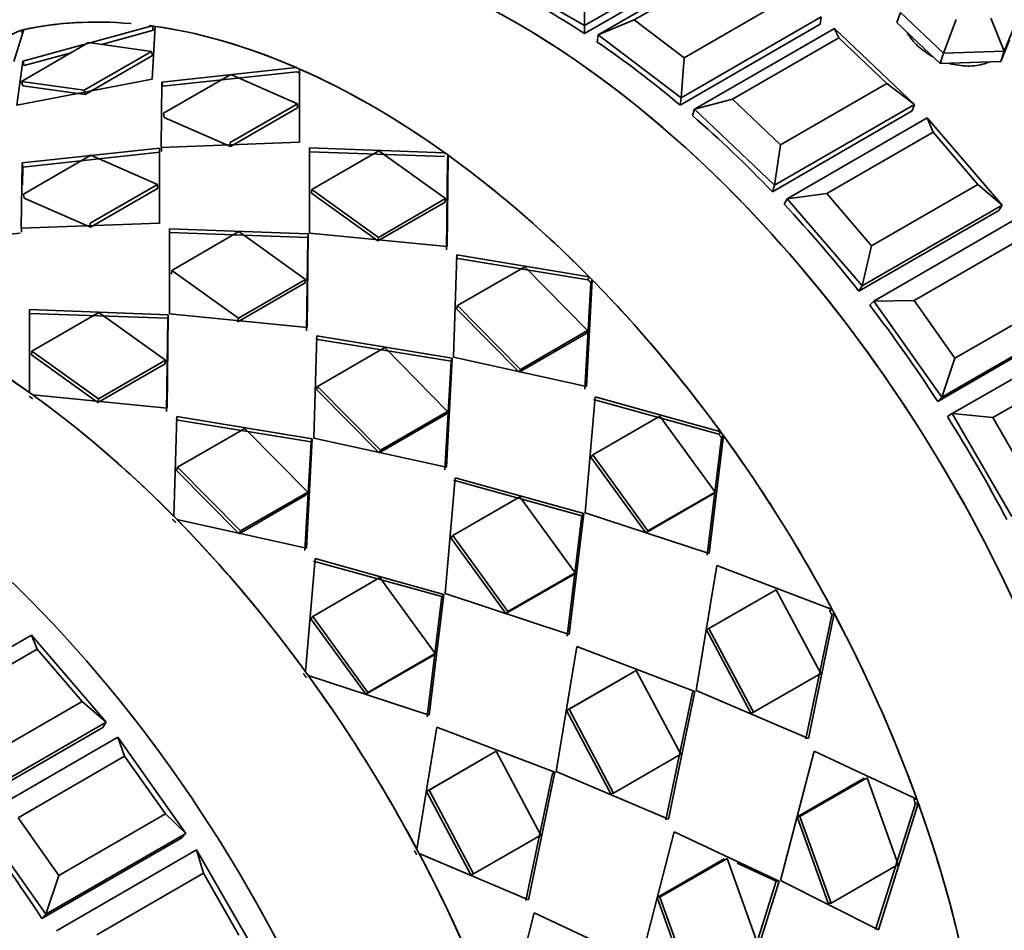
# Model space of a CAD drawing. Units: millimetres. Extents: x 0 to 1129, y 0 to 1478.
# Drawn here: x 271 to 296, y 292 to 315 of the extents above; entities that cross this region are included whole.
import ezdxf
from ezdxf import colors
from ezdxf.entities.mleader import LeaderData, LeaderLine
from ezdxf.math import Vec2, Vec3

# ---------------------------------------------------------------- set-up
doc = ezdxf.new("R2010")
doc.units = ezdxf.units.MM
doc.layers.add('DV7_Défaut', color=7, linetype='Continuous')
doc.layers.add('Défaut', color=7, linetype='Continuous')

# ---------------------------------------------------------------- blocks, each defined once
blk = doc.blocks.new('_DOT')
at = {"color": 0}
blk.add_line((0, 0), (-1, 0), dxfattribs=at)
at = {"color": 0, "const_width": 0.333}
blk.add_lwpolyline([(-0.1665, 0, 1), (0.1665, 0, 1)], format="xyb", close=True, dxfattribs=at)
blk = doc.blocks.new('SE6')
at = {"layer": 'DV7_Défaut', "color": 7, "linetype": 'Continuous', "lineweight": 35}
for p, q in [((288.735, 317.099), (285.2, 315.057)), ((285.2, 314.852), (288.735, 316.893)), ((285.2, 314.852), (288.735, 316.893)), ((285.547, 314.825), (289.083, 316.866)), ((289.144, 316.748), (286.457, 315.197)), ((285.2, 315.057), (283.079, 316.282)), ((285.2, 315.057), (285.2, 316.037)), ((287.714, 314.241), (290.401, 315.793)), ((293.179, 315.389), (293.092, 315.129)), ((294.266, 314.354), (293.179, 315.389)), ((296.246, 315.497), (295.8, 314.407)), ((286.457, 315.197), (285.547, 314.825)), ((286.457, 315.197), (287.714, 314.241)), ((287.615, 313.046), (291.15, 315.087)), ((287.615, 313.046), (291.15, 315.087)), ((291.178, 315.274), (287.642, 313.232)), ((291.178, 315.274), (291.15, 315.087)), ((293.092, 315.129), (293.635, 314.611)), ((294.266, 314.354), (294.589, 315.211)), ((295.8, 314.407), (295.465, 315.241)), ((267.908, 313.516), (270.967, 314.938)), ((267.908, 313.516), (270.967, 314.938)), ((271.035, 314.953), (270.788, 314.149)), ((271.035, 314.953), (270.788, 314.149)), ((270.967, 314.938), (271.004, 314.854)), ((270.967, 314.938), (271.004, 314.854)), ((271.011, 314.155), (274.283, 315.046)), ((271.011, 314.155), (274.283, 315.046)), ((273.003, 314.579), (274.313, 314.937)), ((273.003, 314.579), (274.313, 314.937)), ((274.283, 315.046), (274.313, 314.937)), ((274.283, 315.046), (274.313, 314.937)), ((274.36, 315.035), (274.284, 313.699)), ((274.36, 315.035), (274.284, 313.699)), ((285.2, 315.057), (285.2, 314.852)), ((287.981, 312.943), (291.517, 314.984)), ((291.517, 314.984), (293.534, 313.062)), ((291.627, 314.745), (291.517, 314.984)), ((270.979, 313.645), (272.676, 314.625)), ((270.979, 313.645), (272.676, 314.625)), ((272.676, 314.625), (274.263, 314.403)), ((272.676, 314.625), (274.263, 314.403)), ((285.547, 314.825), (285.519, 314.639)), ((287.642, 313.232), (285.547, 314.825)), ((291.627, 314.745), (288.94, 313.194)), ((292.838, 313.592), (291.627, 314.745)), ((293.635, 314.611), (294.179, 314.093)), ((295.712, 314.147), (295.935, 314.692)), ((271.05, 314.046), (272.232, 314.368)), ((271.05, 314.046), (272.232, 314.368)), ((274.263, 314.403), (272.566, 313.424)), ((274.263, 314.403), (272.566, 313.424)), ((274.288, 314.295), (274.263, 314.403)), ((274.288, 314.295), (274.263, 314.403)), ((294.266, 314.354), (294.179, 314.093)), ((295.8, 314.407), (294.266, 314.354)), ((295.8, 314.407), (295.712, 314.147)), ((270.862, 313.043), (271.011, 314.155)), ((270.862, 313.043), (271.011, 314.155)), ((271.05, 314.046), (271.011, 314.155)), ((271.05, 314.046), (271.011, 314.155)), ((274.288, 314.295), (272.591, 313.315)), ((274.288, 314.295), (272.591, 313.315)), ((287.642, 313.232), (287.714, 314.241)), ((294.179, 314.093), (294.945, 314.12)), ((294.945, 314.12), (295.712, 314.147)), ((274.528, 313.627), (277.922, 313.992)), ((274.528, 313.627), (277.922, 313.992)), ((274.548, 313.521), (277.932, 313.889)), ((274.548, 313.521), (277.932, 313.889)), ((278.003, 313.957), (278.003, 312.108)), ((278.003, 313.957), (278.003, 312.108)), ((274.284, 313.699), (270.862, 313.043)), ((274.284, 313.699), (270.862, 313.043)), ((271.013, 313.535), (270.979, 313.645)), ((272.566, 313.424), (270.979, 313.645)), ((271.013, 313.535), (270.979, 313.645)), ((272.566, 313.424), (270.979, 313.645)), ((274.504, 311.978), (274.528, 313.627)), ((274.504, 311.978), (274.528, 313.627)), ((274.548, 313.521), (274.528, 313.627)), ((274.548, 313.521), (274.528, 313.627)), ((274.566, 312.838), (276.263, 313.818)), ((274.566, 312.838), (276.263, 313.818)), ((276.263, 313.818), (277.947, 313.081)), ((276.263, 313.818), (277.947, 313.081)), ((290.151, 312.041), (292.838, 313.592)), ((293.534, 313.062), (292.838, 313.592)), ((272.591, 313.315), (271.013, 313.535)), ((272.591, 313.315), (271.013, 313.535)), ((272.591, 313.315), (272.566, 313.424)), ((272.591, 313.315), (272.566, 313.424)), ((287.642, 313.232), (287.615, 313.046)), ((288.94, 313.194), (287.981, 312.943)), ((288.94, 313.194), (290.151, 312.041)), ((277.947, 313.081), (276.25, 312.102)), ((277.947, 313.081), (276.25, 312.102)), ((277.953, 312.98), (276.256, 312.001)), ((277.953, 312.98), (276.256, 312.001)), ((277.953, 312.98), (277.947, 313.081)), ((277.953, 312.98), (277.947, 313.081)), ((287.981, 312.943), (287.926, 312.779)), ((289.999, 311.021), (287.981, 312.943)), ((289.944, 310.858), (293.479, 312.899)), ((289.944, 310.858), (293.479, 312.899)), ((293.534, 313.062), (289.999, 311.021)), ((293.534, 313.062), (293.479, 312.899)), ((274.58, 312.733), (274.566, 312.838)), ((274.58, 312.733), (274.566, 312.838)), ((276.256, 312.001), (274.58, 312.733)), ((276.256, 312.001), (274.58, 312.733)), ((290.321, 310.681), (293.856, 312.722)), ((293.856, 312.722), (295.746, 310.519)), ((294.003, 312.362), (293.856, 312.722)), ((294.003, 312.362), (291.316, 310.811)), ((295.137, 311.04), (294.003, 312.362)), ((278.003, 312.108), (274.504, 311.978)), ((278.003, 312.108), (274.504, 311.978)), ((276.256, 312.001), (276.25, 312.102)), ((276.256, 312.001), (276.25, 312.102)), ((274.468, 311.957), (270.993, 311.586)), ((274.468, 311.957), (270.993, 311.586)), ((274.478, 311.854), (271.012, 311.479)), ((274.478, 311.854), (271.012, 311.479)), ((274.467, 310.067), (274.468, 311.957)), ((274.467, 310.067), (274.468, 311.957)), ((274.514, 311.874), (274.516, 311.978)), ((278.254, 309.812), (278.255, 311.963)), ((278.254, 309.812), (278.255, 311.963)), ((278.254, 311.865), (281.662, 311.747)), ((278.254, 311.865), (281.662, 311.747)), ((278.255, 311.963), (281.672, 311.839)), ((278.255, 311.963), (281.672, 311.839)), ((278.31, 310.912), (280.007, 311.892)), ((278.31, 310.912), (280.007, 311.892)), ((280.007, 311.892), (281.692, 310.683)), ((280.007, 311.892), (281.692, 310.683)), ((289.999, 311.021), (290.151, 312.041)), ((272.727, 311.777), (271.03, 310.797)), ((272.727, 311.777), (271.03, 310.797)), ((274.412, 311.04), (272.727, 311.777)), ((274.412, 311.04), (272.727, 311.777)), ((281.672, 311.839), (281.67, 311.817)), ((281.672, 311.839), (281.67, 311.817)), ((281.743, 311.689), (281.71, 309.386)), ((281.743, 311.689), (281.71, 309.386)), ((281.754, 311.78), (281.729, 309.47)), ((281.754, 311.78), (281.729, 309.47)), ((281.743, 311.689), (281.754, 311.78)), ((281.743, 311.689), (281.754, 311.78)), ((270.993, 311.586), (270.968, 309.936)), ((270.993, 311.586), (270.968, 309.936)), ((271.012, 311.479), (270.993, 311.586)), ((271.012, 311.479), (270.993, 311.586)), ((271.012, 311.479), (271.003, 311.032)), ((271.012, 311.479), (271.003, 311.032)), ((272.715, 310.06), (274.412, 311.04)), ((272.715, 310.06), (274.412, 311.04)), ((272.72, 309.959), (274.417, 310.939)), ((272.72, 309.959), (274.417, 310.939)), ((274.417, 310.939), (274.412, 311.04)), ((274.417, 310.939), (274.412, 311.04)), ((278.305, 310.818), (278.31, 310.912)), ((278.305, 310.818), (278.31, 310.912)), ((279.995, 309.703), (278.31, 310.912)), ((279.995, 309.703), (278.31, 310.912)), ((289.999, 311.021), (289.944, 310.858)), ((292.45, 309.489), (295.137, 311.04)), ((295.746, 310.519), (295.137, 311.04)), ((271.045, 310.692), (271.03, 310.797)), ((271.045, 310.692), (271.03, 310.797)), ((271.045, 310.692), (272.72, 309.959)), ((271.045, 310.692), (272.72, 309.959)), ((279.98, 309.616), (278.305, 310.818)), ((279.98, 309.616), (278.305, 310.818)), ((281.692, 310.683), (279.995, 309.703)), ((281.692, 310.683), (279.995, 309.703)), ((281.677, 310.595), (281.692, 310.683)), ((281.677, 310.595), (281.692, 310.683)), ((290.321, 310.681), (290.24, 310.545)), ((291.316, 310.811), (290.321, 310.681)), ((292.211, 308.478), (290.321, 310.681)), ((291.316, 310.811), (292.45, 309.489)), ((281.677, 310.595), (279.98, 309.616)), ((281.677, 310.595), (279.98, 309.616)), ((292.13, 308.342), (295.666, 310.383)), ((292.13, 308.342), (295.666, 310.383)), ((295.746, 310.519), (292.211, 308.478)), ((295.746, 310.519), (295.666, 310.383)), ((292.508, 308.096), (296.044, 310.137)), ((270.968, 309.936), (274.467, 310.067)), ((270.968, 309.936), (274.467, 310.067)), ((270.981, 309.937), (270.978, 309.833)), ((272.72, 309.959), (272.715, 310.06)), ((272.72, 309.959), (272.715, 310.06)), ((274.719, 309.922), (274.718, 307.771)), ((274.719, 309.922), (274.718, 307.771)), ((278.218, 309.792), (274.719, 309.922)), ((278.218, 309.792), (274.719, 309.922)), ((267.477, 309.438), (270.943, 309.813)), ((267.477, 309.438), (270.943, 309.813)), ((278.208, 309.7), (274.719, 309.824)), ((278.208, 309.7), (274.719, 309.824)), ((276.472, 309.851), (274.775, 308.871)), ((276.472, 309.851), (274.775, 308.871)), ((278.156, 308.642), (276.472, 309.851)), ((278.156, 308.642), (276.472, 309.851)), ((278.174, 307.345), (278.208, 309.7)), ((278.174, 307.345), (278.208, 309.7)), ((278.194, 307.429), (278.218, 309.792)), ((278.194, 307.429), (278.218, 309.792)), ((278.208, 309.7), (278.218, 309.792)), ((278.208, 309.7), (278.218, 309.792)), ((281.729, 309.47), (278.254, 309.812)), ((281.729, 309.47), (278.254, 309.812)), ((279.98, 309.616), (279.995, 309.703)), ((279.98, 309.616), (279.995, 309.703)), ((296.212, 309.659), (293.525, 308.107)), ((292.211, 308.478), (292.45, 309.489)), ((281.895, 306.674), (281.974, 309.259)), ((281.895, 306.674), (281.974, 309.259)), ((281.953, 309.176), (285.286, 308.635)), ((281.953, 309.176), (285.286, 308.635)), ((281.974, 309.259), (285.316, 308.71)), ((281.974, 309.259), (285.316, 308.71)), ((274.769, 308.777), (274.775, 308.871)), ((274.769, 308.777), (274.775, 308.871)), ((274.775, 308.871), (276.459, 307.662)), ((274.775, 308.871), (276.459, 307.662)), ((281.995, 307.979), (283.692, 308.959)), ((281.995, 307.979), (283.692, 308.959)), ((283.692, 308.959), (285.279, 307.348)), ((283.692, 308.959), (285.279, 307.348)), ((276.459, 307.662), (278.156, 308.642)), ((276.459, 307.662), (278.156, 308.642)), ((278.142, 308.554), (278.156, 308.642)), ((278.142, 308.554), (278.156, 308.642)), ((285.393, 308.632), (285.246, 305.936)), ((285.393, 308.632), (285.246, 305.936)), ((285.316, 308.71), (285.286, 308.635)), ((285.316, 308.71), (285.286, 308.635)), ((285.362, 308.558), (285.393, 308.632)), ((285.362, 308.558), (285.393, 308.632)), ((276.445, 307.574), (278.142, 308.554)), ((276.445, 307.574), (278.142, 308.554)), ((285.362, 308.558), (285.208, 305.872)), ((285.362, 308.558), (285.208, 305.872)), ((292.211, 308.478), (292.13, 308.342)), ((294.555, 306.649), (297.242, 308.2)), ((271.183, 305.783), (271.184, 307.88)), ((271.183, 305.783), (271.184, 307.88)), ((271.184, 307.88), (274.683, 307.751)), ((271.184, 307.88), (274.683, 307.751)), ((281.969, 307.901), (281.995, 307.979)), ((281.969, 307.901), (281.995, 307.979)), ((283.547, 306.299), (281.969, 307.901)), ((283.547, 306.299), (281.969, 307.901)), ((283.582, 306.368), (281.995, 307.979)), ((283.582, 306.368), (281.995, 307.979)), ((292.508, 308.096), (292.404, 307.99)), ((293.525, 308.107), (292.508, 308.096)), ((294.224, 305.665), (292.508, 308.096)), ((293.525, 308.107), (294.555, 306.649)), ((271.183, 307.783), (274.673, 307.659)), ((271.183, 307.783), (274.673, 307.659)), ((271.239, 306.83), (272.936, 307.81)), ((271.239, 306.83), (272.936, 307.81)), ((272.936, 307.81), (274.621, 306.601)), ((272.936, 307.81), (274.621, 306.601)), ((274.673, 307.659), (274.639, 305.303)), ((274.673, 307.659), (274.639, 305.303)), ((274.683, 307.751), (274.658, 305.387)), ((274.683, 307.751), (274.658, 305.387)), ((274.673, 307.659), (274.683, 307.751)), ((274.673, 307.659), (274.683, 307.751)), ((274.718, 307.771), (278.194, 307.429)), ((274.718, 307.771), (278.194, 307.429)), ((276.445, 307.574), (276.459, 307.662)), ((276.445, 307.574), (276.459, 307.662)), ((297.76, 307.707), (294.224, 305.665)), ((294.12, 305.56), (297.655, 307.601)), ((294.12, 305.56), (297.655, 307.601)), ((278.438, 307.218), (278.36, 304.633)), ((278.438, 307.218), (278.36, 304.633)), ((281.83, 306.579), (278.417, 307.135)), ((281.83, 306.579), (278.417, 307.135)), ((281.86, 306.653), (278.438, 307.218)), ((281.86, 306.653), (278.438, 307.218)), ((285.244, 307.279), (283.547, 306.299)), ((285.244, 307.279), (283.547, 306.299)), ((285.279, 307.348), (283.582, 306.368)), ((285.279, 307.348), (283.582, 306.368)), ((285.244, 307.279), (285.279, 307.348)), ((285.244, 307.279), (285.279, 307.348)), ((294.489, 305.251), (298.025, 307.292)), ((280.157, 306.918), (278.46, 305.938)), ((280.157, 306.918), (278.46, 305.938)), ((281.743, 305.307), (280.157, 306.918)), ((281.743, 305.307), (280.157, 306.918)), ((271.234, 306.735), (271.239, 306.83)), ((271.234, 306.735), (271.239, 306.83)), ((272.909, 305.533), (271.234, 306.735)), ((272.909, 305.533), (271.234, 306.735)), ((272.924, 305.621), (271.239, 306.83)), ((272.924, 305.621), (271.239, 306.83)), ((281.711, 303.895), (281.86, 306.653)), ((281.711, 303.895), (281.86, 306.653)), ((281.83, 306.579), (281.86, 306.653)), ((281.83, 306.579), (281.86, 306.653)), ((285.246, 305.936), (281.895, 306.674)), ((285.246, 305.936), (281.895, 306.674)), ((294.224, 305.665), (294.555, 306.649)), ((298.2, 306.701), (295.513, 305.15)), ((274.606, 306.513), (272.909, 305.533)), ((274.606, 306.513), (272.909, 305.533)), ((274.621, 306.601), (272.924, 305.621)), ((274.621, 306.601), (272.924, 305.621)), ((274.606, 306.513), (274.621, 306.601)), ((274.606, 306.513), (274.621, 306.601)), ((281.672, 303.83), (281.83, 306.579)), ((281.672, 303.83), (281.83, 306.579)), ((283.547, 306.299), (283.582, 306.368)), ((283.547, 306.299), (283.582, 306.368)), ((278.434, 305.86), (278.46, 305.938)), ((278.434, 305.86), (278.46, 305.938)), ((278.46, 305.938), (280.046, 304.327)), ((278.46, 305.938), (280.046, 304.327)), ((274.658, 305.387), (271.265, 305.724)), ((274.658, 305.387), (271.265, 305.724)), ((278.434, 305.86), (280.012, 304.257)), ((278.434, 305.86), (280.012, 304.257)), ((285.216, 302.744), (285.47, 305.672)), ((285.216, 302.744), (285.47, 305.672)), ((285.47, 305.672), (288.641, 304.788)), ((285.47, 305.672), (288.641, 304.788)), ((294.224, 305.665), (294.12, 305.56)), ((272.909, 305.533), (272.924, 305.621)), ((272.909, 305.533), (272.924, 305.621)), ((285.429, 305.609), (288.593, 304.735)), ((285.429, 305.609), (288.593, 304.735)), ((274.827, 302.654), (274.903, 305.176)), ((274.827, 302.654), (274.903, 305.176)), ((274.903, 305.176), (278.324, 304.612)), ((274.903, 305.176), (278.324, 304.612)), ((280.012, 304.257), (281.709, 305.237)), ((280.012, 304.257), (281.709, 305.237)), ((280.046, 304.327), (281.743, 305.307)), ((280.046, 304.327), (281.743, 305.307)), ((281.709, 305.237), (281.743, 305.307)), ((281.709, 305.237), (281.743, 305.307)), ((285.406, 304.21), (287.103, 305.19)), ((285.406, 304.21), (287.103, 305.19)), ((287.103, 305.19), (288.5, 303.27)), ((287.103, 305.19), (288.5, 303.27)), ((294.489, 305.251), (294.364, 305.179)), ((294.364, 305.179), (294.489, 305.251)), ((294.364, 305.179), (294.489, 305.251)), ((295.989, 302.653), (294.489, 305.251)), ((295.513, 305.15), (294.489, 305.251)), ((295.513, 305.15), (296.413, 303.591)), ((274.882, 305.094), (278.294, 304.538)), ((274.882, 305.094), (278.294, 304.538)), ((274.924, 303.897), (276.621, 304.877)), ((274.924, 303.897), (276.621, 304.877)), ((276.621, 304.877), (278.208, 303.266)), ((276.621, 304.877), (278.208, 303.266)), ((288.66, 304.642), (288.294, 301.672)), ((288.66, 304.642), (288.294, 301.672)), ((288.709, 304.695), (288.35, 301.714)), ((288.709, 304.695), (288.35, 301.714)), ((288.641, 304.788), (288.593, 304.735)), ((288.641, 304.788), (288.593, 304.735)), ((288.66, 304.642), (288.709, 304.695)), ((288.66, 304.642), (288.709, 304.695)), ((278.294, 304.538), (278.137, 301.789)), ((278.294, 304.538), (278.137, 301.789)), ((278.324, 304.612), (278.175, 301.854)), ((278.324, 304.612), (278.175, 301.854)), ((278.294, 304.538), (278.324, 304.612)), ((278.294, 304.538), (278.324, 304.612)), ((278.36, 304.633), (281.711, 303.895)), ((278.36, 304.633), (281.711, 303.895)), ((280.012, 304.257), (280.046, 304.327)), ((280.012, 304.257), (280.046, 304.327)), ((285.361, 304.152), (285.406, 304.21)), ((285.361, 304.152), (285.406, 304.21)), ((286.751, 302.243), (285.361, 304.152)), ((286.751, 302.243), (285.361, 304.152)), ((286.802, 302.29), (285.406, 304.21)), ((286.802, 302.29), (285.406, 304.21)), ((274.898, 303.818), (274.924, 303.897)), ((274.898, 303.818), (274.924, 303.897)), ((276.511, 302.286), (274.924, 303.897)), ((276.511, 302.286), (274.924, 303.897)), ((276.476, 302.216), (274.898, 303.818)), ((276.476, 302.216), (274.898, 303.818)), ((281.934, 303.631), (281.68, 300.703)), ((281.934, 303.631), (281.68, 300.703)), ((285.132, 302.671), (281.894, 303.568)), ((285.132, 302.671), (281.894, 303.568)), ((285.18, 302.724), (281.934, 303.631)), ((285.18, 302.724), (281.934, 303.631)), ((278.173, 303.196), (276.476, 302.216)), ((278.173, 303.196), (276.476, 302.216)), ((278.208, 303.266), (276.511, 302.286)), ((278.208, 303.266), (276.511, 302.286)), ((278.173, 303.196), (278.208, 303.266)), ((278.173, 303.196), (278.208, 303.266)), ((283.567, 303.149), (281.87, 302.169)), ((283.567, 303.149), (281.87, 302.169)), ((284.964, 301.229), (283.567, 303.149)), ((284.964, 301.229), (283.567, 303.149)), ((288.448, 303.223), (286.751, 302.243)), ((288.448, 303.223), (286.751, 302.243)), ((288.5, 303.27), (286.802, 302.29)), ((288.5, 303.27), (286.802, 302.29)), ((288.448, 303.223), (288.5, 303.27)), ((288.448, 303.223), (288.5, 303.27)), ((284.759, 299.631), (285.132, 302.671)), ((284.759, 299.631), (285.132, 302.671)), ((284.814, 299.672), (285.18, 302.724)), ((284.814, 299.672), (285.18, 302.724)), ((285.132, 302.671), (285.18, 302.724)), ((285.132, 302.671), (285.18, 302.724)), ((288.35, 301.714), (285.216, 302.744)), ((288.35, 301.714), (285.216, 302.744)), ((278.175, 301.854), (274.904, 302.576)), ((278.175, 301.854), (274.904, 302.576)), ((276.476, 302.216), (276.511, 302.286)), ((276.476, 302.216), (276.511, 302.286)), ((281.826, 302.111), (281.87, 302.169)), ((281.826, 302.111), (281.87, 302.169)), ((281.87, 302.169), (283.267, 300.249)), ((281.87, 302.169), (283.267, 300.249)), ((286.751, 302.243), (286.802, 302.29)), ((286.751, 302.243), (286.802, 302.29)), ((281.826, 302.111), (283.215, 300.202)), ((281.826, 302.111), (283.215, 300.202)), ((278.152, 298.732), (278.398, 301.59)), ((278.152, 298.732), (278.398, 301.59)), ((278.358, 301.527), (281.597, 300.63)), ((278.358, 301.527), (281.597, 300.63)), ((278.398, 301.59), (281.645, 300.682)), ((278.398, 301.59), (281.645, 300.682)), ((288.023, 298.252), (288.539, 301.412)), ((288.023, 298.252), (288.539, 301.412)), ((288.539, 301.412), (291.455, 300.3)), ((288.539, 301.412), (291.455, 300.3)), ((283.215, 300.202), (284.912, 301.181)), ((283.215, 300.202), (284.912, 301.181)), ((283.267, 300.249), (284.964, 301.229)), ((283.267, 300.249), (284.964, 301.229)), ((284.912, 301.181), (284.964, 301.229)), ((284.912, 301.181), (284.964, 301.229)), ((278.335, 300.127), (280.032, 301.107)), ((278.335, 300.127), (280.032, 301.107)), ((280.032, 301.107), (281.428, 299.188)), ((280.032, 301.107), (281.428, 299.188)), ((281.645, 300.682), (281.279, 297.631)), ((281.645, 300.682), (281.279, 297.631)), ((281.597, 300.63), (281.645, 300.682)), ((281.597, 300.63), (281.645, 300.682)), ((281.68, 300.703), (284.814, 299.672)), ((281.68, 300.703), (284.814, 299.672)), ((288.284, 299.789), (289.981, 300.769)), ((288.284, 299.789), (289.981, 300.769)), ((288.344, 299.823), (290.041, 300.803)), ((288.344, 299.823), (290.041, 300.803)), ((289.981, 300.769), (290.041, 300.803)), ((289.981, 300.769), (290.041, 300.803)), ((290.041, 300.803), (291.167, 298.686)), ((290.041, 300.803), (291.167, 298.686)), ((281.597, 300.63), (281.223, 297.589)), ((281.597, 300.63), (281.223, 297.589)), ((283.215, 300.202), (283.267, 300.249)), ((283.215, 300.202), (283.267, 300.249)), ((291.445, 300.17), (290.79, 297.031)), ((291.445, 300.17), (290.79, 297.031)), ((291.509, 300.198), (290.859, 297.047)), ((291.509, 300.198), (290.859, 297.047)), ((291.455, 300.3), (291.391, 300.272)), ((291.455, 300.3), (291.391, 300.272)), ((291.445, 300.17), (291.509, 300.198)), ((291.445, 300.17), (291.509, 300.198)), ((278.29, 300.07), (278.335, 300.127)), ((278.29, 300.07), (278.335, 300.127)), ((279.679, 298.16), (278.29, 300.07)), ((279.679, 298.16), (278.29, 300.07)), ((279.731, 298.208), (278.335, 300.127)), ((279.731, 298.208), (278.335, 300.127)), ((288.284, 299.789), (288.344, 299.823)), ((288.284, 299.789), (288.344, 299.823)), ((289.403, 297.684), (288.284, 299.789)), ((289.403, 297.684), (288.284, 299.789)), ((289.47, 297.706), (288.344, 299.823)), ((289.47, 297.706), (288.344, 299.823)), ((267.693, 297.617), (271.229, 299.658)), ((271.229, 299.658), (273.119, 297.455)), ((271.375, 299.298), (271.229, 299.658)), ((271.375, 299.298), (268.688, 297.747)), ((272.509, 297.976), (271.375, 299.298)), ((281.428, 299.188), (279.731, 298.208)), ((281.428, 299.188), (279.731, 298.208)), ((281.377, 299.14), (281.428, 299.188)), ((281.377, 299.14), (281.428, 299.188)), ((285.003, 299.371), (284.487, 296.211)), ((285.003, 299.371), (284.487, 296.211)), ((287.987, 298.231), (285.003, 299.371)), ((287.987, 298.231), (285.003, 299.371)), ((281.377, 299.14), (279.679, 298.16)), ((281.377, 299.14), (279.679, 298.16)), ((286.446, 298.727), (284.748, 297.748)), ((286.446, 298.727), (284.748, 297.748)), ((286.446, 298.727), (286.506, 298.761)), ((286.446, 298.727), (286.506, 298.761)), ((287.631, 296.645), (286.506, 298.761)), ((287.631, 296.645), (286.506, 298.761)), ((291.167, 298.686), (289.47, 297.706)), ((291.167, 298.686), (289.47, 297.706)), ((281.279, 297.631), (278.22, 298.639)), ((281.279, 297.631), (278.22, 298.639)), ((286.221, 298.597), (284.809, 297.782)), ((286.221, 298.597), (284.809, 297.782)), ((279.679, 298.16), (279.731, 298.208)), ((279.679, 298.16), (279.731, 298.208)), ((287.254, 294.989), (287.924, 298.203)), ((287.254, 294.989), (287.924, 298.203)), ((287.324, 295.006), (287.987, 298.231)), ((287.324, 295.006), (287.987, 298.231)), ((287.924, 298.203), (287.987, 298.231)), ((287.924, 298.203), (287.987, 298.231)), ((290.859, 297.047), (288.023, 298.252)), ((290.859, 297.047), (288.023, 298.252)), ((269.822, 296.425), (272.509, 297.976)), ((273.119, 297.455), (272.509, 297.976)), ((284.748, 297.748), (284.809, 297.782)), ((284.748, 297.748), (284.809, 297.782)), ((284.748, 297.748), (285.868, 295.643)), ((284.748, 297.748), (285.868, 295.643)), ((284.809, 297.782), (285.934, 295.665)), ((284.809, 297.782), (285.934, 295.665)), ((289.403, 297.684), (289.47, 297.706)), ((289.403, 297.684), (289.47, 297.706)), ((273.119, 297.455), (269.583, 295.414)), ((273.119, 297.455), (273.038, 297.319)), ((269.503, 295.278), (273.038, 297.319)), ((269.503, 295.278), (273.038, 297.319)), ((280.966, 294.244), (281.467, 297.329)), ((280.966, 294.244), (281.467, 297.329)), ((281.467, 297.329), (284.452, 296.19)), ((281.467, 297.329), (284.452, 296.19)), ((269.881, 295.032), (273.416, 297.073)), ((273.416, 297.073), (275.132, 294.643)), ((273.585, 296.595), (273.416, 297.073)), ((281.213, 295.706), (282.91, 296.686)), ((281.273, 295.74), (282.97, 296.72)), ((281.273, 295.74), (282.97, 296.72)), ((282.91, 296.686), (282.97, 296.72)), ((282.91, 296.686), (282.97, 296.72)), ((282.97, 296.72), (284.096, 294.604)), ((282.97, 296.72), (284.096, 294.604)), ((290.153, 293.458), (291.003, 296.725)), ((290.153, 293.458), (291.003, 296.725)), ((291.003, 296.725), (293.593, 295.508)), ((291.003, 296.725), (293.593, 295.508)), ((273.585, 296.595), (270.898, 295.043)), ((274.614, 295.136), (273.585, 296.595)), ((281.213, 295.706), (282.625, 296.522)), ((285.934, 295.665), (287.631, 296.645)), ((285.934, 295.665), (287.631, 296.645)), ((284.452, 296.19), (283.788, 292.964)), ((284.452, 296.19), (283.788, 292.964)), ((284.388, 296.162), (284.452, 296.19)), ((284.388, 296.162), (284.452, 296.19)), ((284.487, 296.211), (287.324, 295.006)), ((284.487, 296.211), (287.324, 295.006)), ((284.388, 296.162), (283.719, 292.948)), ((284.388, 296.162), (283.719, 292.948)), ((290.567, 295.065), (292.264, 296.045)), ((290.567, 295.065), (292.264, 296.045)), ((290.64, 295.073), (292.337, 296.053)), ((290.64, 295.073), (292.337, 296.053)), ((292.337, 296.053), (293.126, 293.863)), ((292.337, 296.053), (293.126, 293.863)), ((281.213, 295.706), (281.273, 295.74)), ((281.213, 295.706), (281.273, 295.74)), ((282.332, 293.601), (281.213, 295.706)), ((282.332, 293.601), (281.213, 295.706)), ((282.399, 293.624), (281.273, 295.74)), ((282.399, 293.624), (281.273, 295.74)), ((285.868, 295.643), (285.934, 295.665)), ((285.868, 295.643), (285.934, 295.665)), ((293.593, 295.508), (293.518, 295.506)), ((293.593, 295.508), (293.518, 295.506)), ((293.556, 295.4), (292.55, 292.217)), ((293.556, 295.4), (292.55, 292.217)), ((293.631, 295.402), (292.629, 292.207)), ((293.631, 295.402), (292.629, 292.207)), ((293.556, 295.4), (293.631, 295.402)), ((293.556, 295.4), (293.631, 295.402)), ((271.597, 292.601), (269.881, 295.032)), ((270.898, 295.043), (271.927, 293.585)), ((271.927, 293.585), (274.614, 295.136)), ((275.132, 294.643), (274.614, 295.136)), ((290.567, 295.065), (290.64, 295.073)), ((290.567, 295.065), (290.64, 295.073)), ((291.351, 292.887), (290.567, 295.065)), ((291.351, 292.887), (290.567, 295.065)), ((291.429, 292.883), (290.64, 295.073)), ((291.429, 292.883), (290.64, 295.073)), ((271.492, 292.496), (275.028, 294.537)), ((271.492, 292.496), (275.028, 294.537)), ((275.132, 294.643), (271.597, 292.601)), ((275.132, 294.643), (275.028, 294.537)), ((284.096, 294.604), (282.399, 293.624)), ((284.096, 294.604), (282.399, 293.624)), ((287.467, 294.684), (286.618, 291.417)), ((287.467, 294.684), (286.618, 291.417)), ((290.118, 293.438), (287.467, 294.684)), ((290.118, 293.438), (287.467, 294.684)), ((271.862, 292.187), (275.397, 294.228)), ((275.397, 294.228), (276.897, 291.63)), ((275.573, 293.637), (275.397, 294.228)), ((283.788, 292.964), (281.02, 294.142)), ((283.788, 292.964), (281.02, 294.142)), ((288.729, 294.004), (287.031, 293.024)), ((288.729, 294.004), (287.031, 293.024)), ((288.801, 294.012), (287.104, 293.032)), ((288.801, 294.012), (287.104, 293.032)), ((289.59, 291.821), (288.801, 294.012)), ((289.59, 291.821), (288.801, 294.012)), ((290.043, 293.435), (289.059, 293.894)), ((290.043, 293.435), (289.059, 293.894)), ((293.126, 293.863), (291.429, 292.883)), ((293.126, 293.863), (291.429, 292.883)), ((271.597, 292.601), (271.927, 293.585)), ((275.573, 293.637), (272.886, 292.086)), ((276.473, 292.078), (275.573, 293.637)), ((282.332, 293.601), (282.399, 293.624)), ((282.332, 293.601), (282.399, 293.624)), ((292.629, 292.207), (290.153, 293.458)), ((292.629, 292.207), (290.153, 293.458)), ((289.014, 290.176), (290.043, 293.435)), ((289.014, 290.176), (290.043, 293.435)), ((289.094, 290.166), (290.118, 293.438)), ((289.094, 290.166), (290.118, 293.438)), ((290.043, 293.435), (290.118, 293.438)), ((290.043, 293.435), (290.118, 293.438)), ((287.031, 293.024), (287.104, 293.032)), ((287.031, 293.024), (287.104, 293.032)), ((287.031, 293.024), (287.816, 290.845)), ((287.031, 293.024), (287.816, 290.845)), ((287.104, 293.032), (287.893, 290.841)), ((287.104, 293.032), (287.893, 290.841)), ((291.351, 292.887), (291.429, 292.883)), ((291.351, 292.887), (291.429, 292.883)), ((271.597, 292.601), (271.492, 292.496)), ((283.104, 289.452), (283.932, 292.642)), ((283.104, 289.452), (283.932, 292.642)), ((283.932, 292.642), (286.582, 291.396)), ((283.932, 292.642), (286.582, 291.396))]:
    blk.add_line(p, q, dxfattribs=at)
for centre, major_axis, start_param, end_param in [((292.624, 302.442), (11, -19.053), 0.028389, 3.113204), ((292.624, 302.442), (11, -19.053), 0.028389, 3.113204), ((293.685, 303.055), (10.75, -18.62), 0.190256, 2.951337), ((292.978, 302.647), (10.75, -18.62), 0.773837, 2.367756), ((292.978, 302.647), (10.75, -18.62), 0.773837, 2.367756), ((283.479, 297.162), (-11, 19.053), 3.141593, 6.283185), ((283.479, 297.162), (11, -19.053), 0, 3.141593), ((283.479, 297.162), (11, -19.053), 0, 3.141593), ((284.139, 297.543), (-11, 19.053), -0.853633, -0.717163), ((284.139, 297.543), (-11, 19.053), -0.853633, -0.717163), ((279.838, 295.06), (11, -19.053), 2.758372, 2.964954), ((279.838, 295.06), (-11, 19.053), 5.90041, 6.099294), ((279.838, 295.06), (-11, 19.053), 5.90041, 6.099294), ((279.838, 295.06), (11, -19.053), 0.297514, 2.72674), ((279.838, 295.06), (-11, 19.053), -0.661922, -0.425553), ((279.838, 295.06), (-11, 19.053), -0.661922, -0.425553), ((284.139, 297.543), (-11, 19.053), -1.010713, -0.874243), ((284.139, 297.543), (-11, 19.053), -1.010713, -0.874243), ((279.838, 295.06), (-11, 19.053), -0.903583, -0.667214), ((279.838, 295.06), (-11, 19.053), -0.903583, -0.667214), ((284.139, 297.543), (-11, 19.053), -1.167792, -1.031323), ((284.139, 297.543), (-11, 19.053), -1.167792, -1.031323), ((279.838, 295.06), (-11, 19.053), -1.145244, -0.908875), ((279.838, 295.06), (-11, 19.053), -1.145244, -0.908875), ((284.139, 297.543), (-11, 19.053), -1.324872, -1.188402), ((284.139, 297.543), (-11, 19.053), -1.324872, -1.188402), ((269.349, 289.004), (-11, 19.053), 3.141593, 6.283185), ((279.838, 295.06), (-11, 19.053), 4.896281, 5.13265), ((279.838, 295.06), (-11, 19.053), 4.896281, 5.13265), ((269.349, 289.004), (-11, 19.053), -0.903583, -0.667214), ((269.349, 289.004), (-11, 19.053), -0.903583, -0.667214), ((284.139, 297.543), (-11, 19.053), 4.801234, 4.937703), ((284.139, 297.543), (-11, 19.053), 4.801234, 4.937703), ((265.707, 286.902), (11, -19.053), 0.287425, 2.854168), ((265.707, 286.902), (-11, 19.053), 3.429017, 5.995761), ((265.707, 286.902), (-11, 19.053), 3.429017, 5.995761), ((269.349, 289.004), (-11, 19.053), -1.145244, -0.908875), ((269.349, 289.004), (-11, 19.053), -1.145244, -0.908875), ((284.139, 297.543), (-11, 19.053), 4.644154, 4.780624), ((284.139, 297.543), (-11, 19.053), 4.644154, 4.780624), ((279.838, 295.06), (11, -19.053), 1.513027, 1.749396), ((279.838, 295.06), (11, -19.053), 1.513027, 1.749396), ((256.208, 281.418), (11, -19.053), 0, 3.141593), ((256.562, 281.622), (11, -19.053), 0, 3.157664), ((256.562, 281.622), (11, -19.053), 0, 3.157664), ((269.349, 289.004), (-11, 19.053), 4.896281, 5.13265), ((269.349, 289.004), (-11, 19.053), 4.896281, 5.13265), ((254.794, 280.601), (10.5, -18.187), 0, 3.141593), ((254.794, 280.601), (10.5, -18.187), 0, 3.141593), ((279.838, 295.06), (11, -19.053), 1.271366, 1.507735), ((279.838, 295.06), (11, -19.053), 1.271366, 1.507735), ((256.562, 281.622), (10.75, -18.62), 0.773837, 2.367756), ((269.349, 289.004), (-11, 19.053), 4.65462, 4.890989), ((269.349, 289.004), (-11, 19.053), 4.65462, 4.890989), ((279.838, 295.06), (11, -19.053), 1.029705, 1.266074), ((279.838, 295.06), (11, -19.053), 1.029705, 1.266074), ((261.512, 284.48), (-11, 19.053), 4.801234, 4.937703), ((261.512, 284.48), (-11, 19.053), 4.801234, 4.937703), ((269.349, 289.004), (11, -19.053), 1.271366, 1.507735), ((269.349, 289.004), (11, -19.053), 1.271366, 1.507735)]:
    blk.add_ellipse(centre, major_axis=major_axis, ratio=0.57735, start_param=start_param, end_param=end_param, dxfattribs=at)
for centre, major_axis in [((254.794, 280.601), (11, -19.053)), ((254.699, 280.546), (10.5, -18.187))]:
    blk.add_ellipse(centre, major_axis=major_axis, ratio=0.57735, dxfattribs=at)
for points, knots in [([(293.354, 314.876), (293.356, 314.872), (293.358, 314.868), (293.361, 314.864), (293.425, 314.751), (293.514, 314.639), (293.62, 314.539), (293.726, 314.44), (293.853, 314.349), (293.988, 314.274), (293.989, 314.273), (293.99, 314.273), (293.99, 314.273)], [0, 0, 0, 0, 0.017148, 0.017148, 0.017148, 0.507714, 0.507714, 0.507714, 0.9973919, 0.9973919, 0.9973919, 1, 1, 1, 1]), ([(293.354, 314.876), (293.356, 314.872), (293.358, 314.868), (293.361, 314.864), (293.425, 314.751), (293.514, 314.639), (293.62, 314.539), (293.726, 314.44), (293.853, 314.349), (293.988, 314.274), (293.989, 314.273), (293.99, 314.273), (293.99, 314.273)], [0, 0, 0, 0, 0.017148, 0.017148, 0.017148, 0.507714, 0.507714, 0.507714, 0.997392, 0.997392, 0.997392, 1, 1, 1, 1]), ([(294.413, 314.1), (294.416, 314.099), (294.42, 314.099), (294.423, 314.098), (294.574, 314.057), (294.729, 314.035), (294.878, 314.033), (295.027, 314.032), (295.172, 314.052), (295.303, 314.092), (295.34, 314.103), (295.376, 314.116), (295.411, 314.131)], [0, 0, 0, 0, 0.009971, 0.009971, 0.009971, 0.443682, 0.443682, 0.443682, 0.877758, 0.877758, 0.877758, 1, 1, 1, 1]), ([(294.413, 314.1), (294.416, 314.099), (294.42, 314.099), (294.423, 314.098), (294.574, 314.057), (294.729, 314.035), (294.878, 314.033), (295.027, 314.032), (295.172, 314.052), (295.303, 314.092), (295.34, 314.103), (295.376, 314.116), (295.411, 314.131)], [0, 0, 0, 0, 0.009971, 0.009971, 0.009971, 0.4436819, 0.4436819, 0.4436819, 0.8777575, 0.8777575, 0.8777575, 1, 1, 1, 1])]:
    blk.add_open_spline(points, degree=3, knots=knots, dxfattribs=at)
for points in [[(278.013, 313.854), (277.973, 313.871), (277.932, 313.889)], [(278.013, 313.854), (277.973, 313.871), (277.932, 313.889)], [(285.362, 308.558), (285.324, 308.597), (285.286, 308.635)], [(285.362, 308.558), (285.324, 308.597), (285.286, 308.635)], [(271.173, 305.691), (271.214, 305.662), (271.254, 305.633)], [(271.173, 305.691), (271.214, 305.662), (271.254, 305.633)], [(288.66, 304.642), (288.627, 304.688), (288.593, 304.735)], [(288.66, 304.642), (288.627, 304.688), (288.593, 304.735)], [(274.797, 302.579), (274.835, 302.541), (274.873, 302.502)], [(274.797, 302.579), (274.835, 302.541), (274.873, 302.502)], [(291.445, 300.17), (291.418, 300.221), (291.391, 300.272)], [(291.445, 300.17), (291.418, 300.221), (291.391, 300.272)], [(278.104, 298.679), (278.138, 298.633), (278.171, 298.586)], [(278.104, 298.679), (278.138, 298.633), (278.171, 298.586)], [(293.556, 295.4), (293.537, 295.453), (293.518, 295.506)], [(293.556, 295.4), (293.537, 295.453), (293.518, 295.506)], [(280.902, 294.216), (280.929, 294.165), (280.956, 294.114)], [(280.902, 294.216), (280.929, 294.165), (280.956, 294.114)]]:
    blk.add_open_spline(points, degree=2, dxfattribs=at)

msp = doc.modelspace()

# ---------------------------------------------------------------- block references
at = {"layer": 'Défaut'}
msp.add_blockref('SE6', (0, 0), dxfattribs=at)

# ---------------------------------------------------------------- leaders
at = {"layer": 'Défaut', "color": 7, "linetype": 'Continuous', "lineweight": 18}
ml = msp.add_multileader_mtext('Standard', dxfattribs=at)
ml.set_content('{\\pxsm0.9;\\fSolid Edge ISO|b1||i0||c0|p34;\\W1.;29/09/2017\\P}', color=256)
ml.set_leader_properties()
ml.set_arrow_properties(name='DOT')
ml.build(insert=Vec2(0, 0))
ml.multileader.update_dxf_attribs({"leader_type": 0, "dogleg_length": 0, "arrow_head_size": 12})
ctx = ml.context
ctx.base_point, ctx.char_height, ctx.arrow_head_size, ctx.landing_gap_size = Vec3(913.119, 1471.272), 12, 12, 4.2
notes = []
notes.append((ctx, [(0, (0, 0, 0), (0, 0), (1, 0), 1, [])]))
ctx.mtext.insert = Vec3(915.119, 1477.392)
for ctx, leaders in notes:
    for number, flags, end, landing, length, lines in leaders:
        leader = LeaderData()
        leader.index, (leader.has_last_leader_line, leader.has_dogleg_vector, leader.attachment_direction) = number, flags
        leader.last_leader_point, leader.dogleg_vector, leader.dogleg_length = Vec3(end), Vec3(landing), length
        for number, points, colour, breaks in lines:
            line = LeaderLine()
            line.index, line.vertices, line.color, line.breaks = number, Vec3.list(points), colors.encode_raw_color(colour), breaks
            leader.lines.append(line)
        ctx.leaders.append(leader)

doc.saveas('drawing.dxf')
